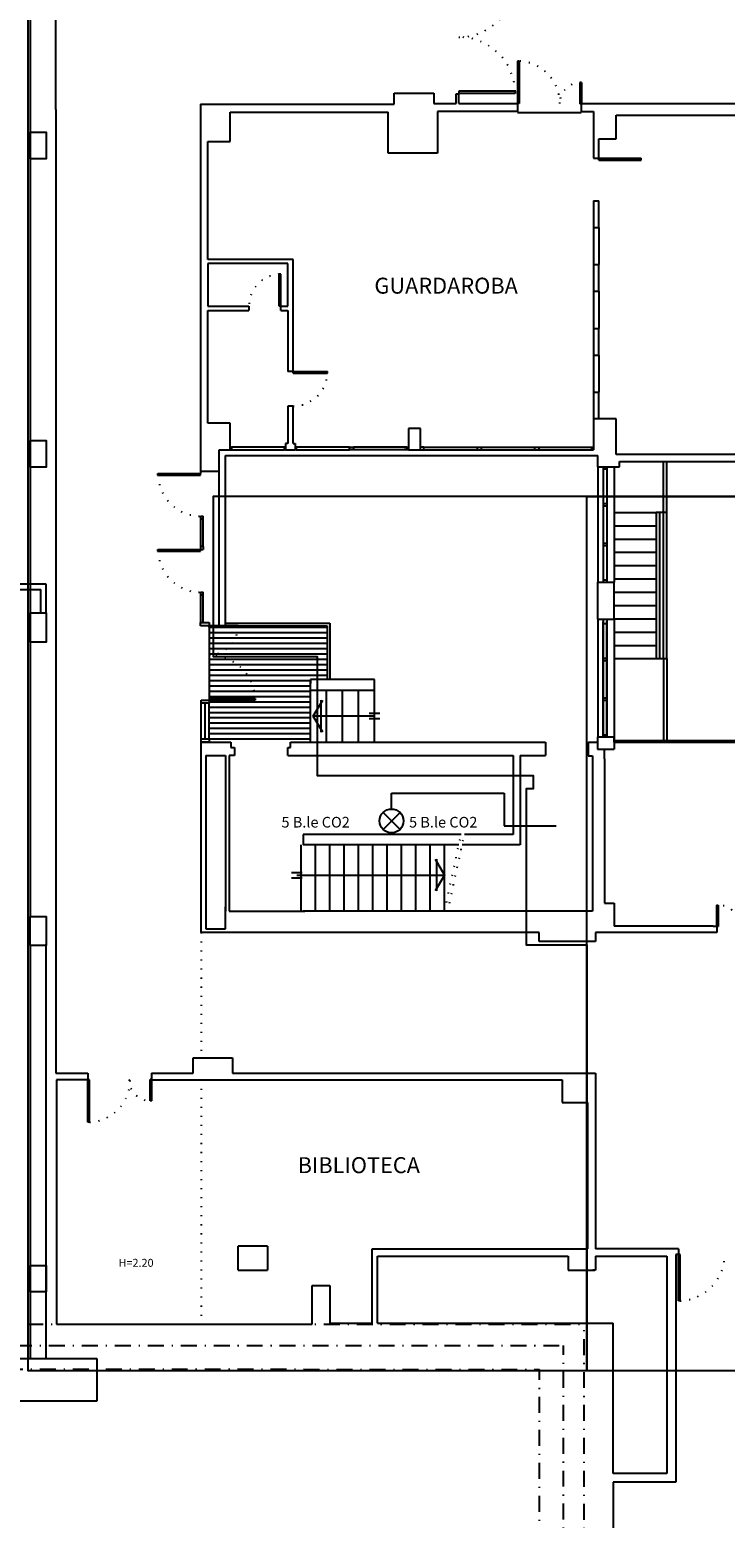
# Model space of a CAD drawing. Units: millimetres. Extents: x 3516 to 4406, y -346 to 644.
# Drawn here: x 3909 to 3974, y 133 to 273 of the extents above; entities that cross this region are included whole.
import ezdxf
from ezdxf.enums import TextEntityAlignment as Align

# ---------------------------------------------------------------- set-up
doc = ezdxf.new("R2010")
doc.units = ezdxf.units.MM
doc.header["$LTSCALE"] = 3
for name, pattern in [('Bl1_i$0$DASHDOT', [1, 0.5, -0.25, 0, -0.25]), ('Bl2_i$0$DOT', [0.25, 0, -0.25]), ('CONTINUA', [0])]:
    doc.linetypes.add(name, pattern=pattern)
for name, color, linetype in [('Bl1_i$0$MURI', 7, 'Continuous'), ('Bl2_i$0$DESTINAZIONI', 6, 'Continuous'), ('Bl2_i$0$FINI', 9, 'Continuous'), ('Bl2_i$0$MURI', 7, 'Continuous'), ('Bl2_i$0$PORTE', 1, 'Continuous'), ('Bl2_i$0$TAV-FUNZIONI', 7, 'Continuous'), ('Bl3_i$0$MURI', 7, 'Continuous'), ('Bl3_i$0$PILASTRI', 4, 'Continuous'), ('E_Anidride Carbonica', 253, 'CO2'), ('PLAN-CON$0$CONTORNI', 7, 'Continuous'), ('TESTI', 6, 'Continuous')]:
    doc.layers.add(name, color=color, linetype=linetype)
doc.styles.add('Bl2_i$0$ROMANS', font='romans.shx')
doc.styles.add('ROMANS', font='romans.shx')
doc.styles.get("Standard").update_dxf_attribs({"font": 'txt.shx'})
doc.linetypes.add('CO2', pattern='A,0.5,-0.2,["CO2",Standard,S=0.1,R=0,X=-0.1,Y=-0.05],-0.25', length=0.95)

# ---------------------------------------------------------------- blocks, each defined once
blk = doc.blocks.new('E_RIDUT.')
at = {"linetype": 'CONTINUA'}
for p, q in [((-0.354, -0.354), (0.354, 0.354)), ((-0.354, 0.354), (0.354, -0.354))]:
    blk.add_line(p, q, dxfattribs=at)
blk.add_circle((0, 0), 0.5, dxfattribs=at)

msp = doc.modelspace()

# ---------------------------------------------------------------- linework, layer by layer
at = {"layer": 'Bl1_i$0$MURI', "color": 7, "linetype": 'Bl1_i$0$DASHDOT'}
for p, q in [((3883.948, 150.766), (3961.127, 150.76)), ((3885.998, 148.766), (3959.198, 148.76)), ((3959.197, 129.28), (3959.198, 148.76))]:
    msp.add_line(p, q, dxfattribs=at)
at = {"layer": 'Bl1_i$0$MURI', "linetype": 'Bl1_i$0$DASHDOT'}
msp.add_line((3961.125, 129.26), (3961.127, 150.76), dxfattribs=at)
at = {"layer": 'Bl1_i$0$MURI', "color": 1, "linetype": 'Bl1_i$0$DASHDOT'}
for p in [(3888.248, 146.516), (3956.947, 130.011)]:
    msp.add_line(p, (3956.948, 146.511), dxfattribs=at)
at = {"layer": 'Bl2_i$0$DESTINAZIONI', "color": 1, "linetype": 'Bl2_i$0$DOT'}
for p, q in [((3925.108, 187.604), (3925.108, 175.804)), ((3925.108, 173.754), (3925.108, 150.754))]:
    msp.add_line(p, q, dxfattribs=at)
at = {"layer": 'Bl2_i$0$FINI'}
for p, q in [((3962.008, 253.911), (3962.008, 250.411)), ((3962.508, 253.911), (3962.508, 250.411)), ((3962.008, 247.911), (3962.008, 244.411)), ((3962.508, 247.911), (3962.508, 244.411)), ((3962.008, 241.911), (3962.008, 238.411)), ((3962.508, 241.911), (3962.508, 238.411)), ((3926.808, 231.004), (3926.808, 232.997)), ((3927.858, 233.254), (3927.958, 233.254)), ((3927.858, 233.004), (3927.958, 233.004)), ((3927.958, 233.254), (3927.958, 233.004)), ((3932.958, 233.254), (3927.958, 233.254)), ((3927.958, 233.004), (3932.958, 233.004)), ((3932.958, 233.004), (3932.958, 233.254)), ((3932.958, 233.254), (3933.058, 233.254)), ((3933.058, 233.004), (3932.958, 233.004)), ((3933.958, 233.254), (3934.058, 233.254)), ((3934.058, 233.004), (3933.958, 233.004)), ((3939.058, 233.254), (3934.058, 233.254)), ((3934.058, 233.254), (3934.058, 233.004)), ((3934.058, 233.004), (3939.058, 233.004)), ((3939.058, 233.004), (3939.058, 233.254)), ((3939.058, 233.254), (3939.458, 233.254)), ((3939.458, 233.004), (3939.058, 233.004)), ((3944.458, 233.254), (3939.458, 233.254)), ((3939.458, 233.254), (3939.458, 233.004)), ((3944.458, 233.004), (3939.458, 233.004)), ((3944.208, 233.254), (3944.608, 233.254)), ((3944.608, 233.004), (3944.208, 233.004)), ((3944.458, 233.004), (3944.458, 233.254)), ((3946.058, 233.254), (3945.758, 233.254)), ((3945.758, 233.004), (3946.058, 233.004)), ((3946.058, 233.004), (3946.058, 233.254)), ((3946.058, 233.254), (3951.058, 233.254)), ((3946.058, 233.004), (3951.058, 233.004)), ((3951.058, 233.254), (3956.458, 233.254)), ((3951.058, 233.254), (3951.058, 233.004)), ((3951.058, 233.254), (3951.458, 233.254)), ((3951.058, 233.004), (3956.458, 233.004)), ((3951.058, 233.004), (3951.458, 233.004)), ((3951.458, 233.254), (3951.458, 233.004)), ((3956.458, 233.254), (3956.858, 233.254)), ((3956.458, 233.254), (3956.458, 233.004)), ((3956.458, 233.004), (3956.858, 233.004)), ((3956.858, 233.254), (3956.858, 233.004)), ((3956.858, 233.254), (3961.858, 233.254)), ((3956.858, 233.004), (3961.858, 233.004)), ((3961.858, 233.004), (3961.858, 233.254)), ((3961.858, 233.254), (3962.008, 233.254)), ((3961.858, 233.004), (3962.008, 233.004)), ((3925.058, 230.997), (3925.058, 230.754)), ((3926.808, 216.447), (3926.808, 231.004)), ((3962.408, 231.397), (3962.408, 220.554)), ((3962.908, 231.397), (3962.908, 220.554)), ((3962.908, 231.197), (3963.258, 231.197)), ((3962.908, 231.197), (3963.258, 231.197)), ((3963.258, 231.397), (3963.258, 220.554)), ((3963.952, 231.397), (3963.952, 220.554)), ((3968.608, 227.104), (3968.608, 231.904)), ((3968.908, 227.104), (3968.908, 231.904)), ((3962.908, 227.947), (3963.258, 227.947)), ((3962.908, 227.722), (3963.258, 227.722)), ((3963.952, 227.104), (3967.908, 227.104)), ((3967.908, 227.104), (3967.908, 213.354)), ((3968.908, 227.104), (3967.908, 227.104)), ((3968.208, 227.104), (3968.208, 213.354)), ((3968.608, 213.354), (3968.608, 227.104)), ((3968.908, 213.354), (3968.908, 227.104)), ((3925.058, 226.754), (3925.308, 226.754)), ((3925.058, 226.754), (3925.058, 223.904)), ((3925.058, 226.504), (3925.308, 226.504)), ((3925.308, 223.904), (3925.308, 226.754)), ((3963.952, 225.854), (3967.908, 225.854)), ((3962.908, 224.229), (3963.258, 224.229)), ((3962.908, 224.222), (3963.258, 224.222)), ((3962.908, 224.004), (3963.258, 224.004)), ((3963.952, 224.604), (3967.908, 224.604)), ((3925.058, 223.904), (3925.058, 223.604)), ((3925.308, 223.904), (3925.058, 223.904)), ((3925.058, 223.604), (3925.308, 223.604)), ((3925.308, 223.904), (3925.308, 223.604)), ((3963.952, 223.354), (3967.908, 223.354)), ((3963.952, 222.104), (3967.908, 222.104)), ((3962.908, 220.754), (3963.258, 220.754)), ((3963.952, 220.854), (3967.908, 220.854)), ((3925.058, 219.604), (3925.308, 219.604)), ((3925.058, 219.604), (3925.058, 219.354)), ((3925.058, 219.354), (3925.308, 219.354)), ((3925.058, 219.354), (3925.058, 216.754)), ((3925.308, 216.754), (3925.308, 219.604)), ((3963.952, 219.604), (3967.908, 219.604)), ((3962.408, 217.054), (3962.408, 206.004)), ((3962.908, 217.054), (3962.908, 206.004)), ((3963.258, 217.054), (3963.258, 206.004)), ((3963.952, 218.354), (3967.908, 218.354)), ((3963.952, 217.104), (3967.908, 217.104)), ((3963.952, 217.054), (3963.952, 206.004)), ((3925.058, 216.754), (3925.308, 216.754)), ((3925.858, 216.304), (3925.858, 216.454)), ((3925.858, 216.447), (3927.408, 216.447)), ((3925.858, 216.304), (3936.958, 216.304)), ((3925.858, 216.304), (3925.858, 209.554)), ((3925.858, 215.804), (3936.958, 215.804)), ((3927.408, 216.697), (3937.208, 216.697)), ((3927.408, 216.447), (3936.958, 216.447)), ((3936.958, 216.447), (3936.958, 211.404)), ((3937.208, 216.697), (3937.208, 211.404)), ((3962.886, 216.847), (3962.886, 206.004)), ((3962.886, 216.647), (3963.236, 216.647)), ((3963.236, 216.847), (3963.236, 206.004)), ((3963.952, 215.854), (3967.908, 215.854)), ((3925.858, 215.304), (3936.958, 215.304)), ((3925.858, 214.804), (3936.958, 214.804)), ((3925.858, 214.304), (3936.958, 214.304)), ((3963.952, 214.604), (3967.908, 214.604)), ((3925.858, 213.804), (3936.958, 213.804)), ((3925.858, 213.304), (3936.958, 213.304)), ((3925.858, 212.804), (3936.958, 212.804)), ((3962.886, 213.397), (3963.236, 213.397)), ((3962.886, 213.172), (3963.236, 213.172)), ((3963.952, 213.354), (3967.908, 213.354)), ((3967.908, 213.354), (3968.908, 213.354)), ((3968.608, 213.354), (3968.608, 205.647)), ((3968.908, 213.354), (3968.908, 205.647)), ((3925.858, 212.304), (3936.958, 212.304)), ((3925.858, 211.804), (3936.958, 211.804)), ((3935.408, 210.404), (3935.408, 211.404)), ((3936.958, 211.404), (3935.408, 211.404)), ((3935.408, 211.404), (3935.408, 211.004)), ((3941.408, 211.404), (3936.958, 211.404)), ((3941.408, 210.404), (3941.408, 211.404)), ((3925.858, 211.304), (3935.408, 211.304)), ((3925.858, 210.804), (3935.408, 210.804)), ((3925.858, 210.304), (3935.408, 210.304)), ((3935.408, 205.504), (3935.408, 210.404)), ((3935.408, 210.404), (3941.408, 210.404)), ((3936.908, 205.504), (3936.908, 210.404)), ((3938.408, 205.504), (3938.408, 210.404)), ((3939.908, 205.504), (3939.908, 210.404)), ((3941.408, 205.504), (3941.408, 210.404)), ((3925.108, 205.804), (3925.108, 209.154)), ((3925.508, 205.804), (3925.508, 209.154)), ((3925.858, 209.804), (3935.408, 209.804)), ((3925.858, 209.554), (3925.858, 209.454)), ((3925.858, 209.304), (3935.408, 209.304)), ((3925.858, 205.804), (3925.858, 209.154)), ((3925.858, 208.804), (3935.408, 208.804)), ((3962.886, 209.679), (3963.236, 209.679)), ((3962.886, 209.672), (3963.236, 209.672)), ((3962.886, 209.454), (3963.236, 209.454)), ((3925.858, 208.304), (3935.408, 208.304)), ((3925.858, 207.804), (3935.408, 207.804)), ((3925.858, 207.304), (3935.408, 207.304)), ((3936.408, 207.954), (3935.658, 207.954)), ((3941.408, 207.954), (3936.408, 207.954)), ((3925.858, 206.804), (3935.408, 206.804)), ((3925.858, 206.304), (3935.408, 206.304)), ((3925.858, 205.804), (3935.408, 205.804)), ((3962.886, 206.204), (3963.236, 206.204)), ((3934.508, 189.604), (3934.508, 195.854)), ((3935.858, 189.604), (3935.858, 195.854)), ((3937.208, 189.604), (3937.208, 195.854)), ((3938.558, 189.604), (3938.558, 195.854)), ((3939.908, 189.604), (3939.908, 195.854)), ((3941.258, 189.604), (3941.258, 195.854)), ((3942.608, 189.604), (3942.608, 195.854)), ((3943.958, 189.604), (3943.958, 195.854)), ((3945.308, 189.604), (3945.308, 195.854)), ((3946.658, 189.604), (3946.658, 195.854)), ((3948.008, 189.604), (3948.008, 195.854)), ((3947.608, 193.004), (3948.008, 193.004))]:
    msp.add_line(p, q, dxfattribs=at)
at = {"layer": 'Bl2_i$0$FINI', "color": 1}
for p, q in [((3935.658, 207.954), (3936.558, 209.454)), ((3936.408, 206.454), (3936.408, 209.454)), ((3936.558, 206.454), (3935.658, 207.954)), ((3941.908, 208.204), (3940.908, 208.204)), ((3941.908, 207.704), (3940.908, 207.704)), ((3933.608, 193.254), (3934.608, 193.254)), ((3947.108, 194.504), (3948.008, 193.004)), ((3947.258, 194.504), (3947.258, 191.504)), ((3933.608, 192.754), (3934.608, 192.754)), ((3934.108, 193.004), (3947.608, 193.004)), ((3948.008, 193.004), (3947.108, 191.504))]:
    msp.add_line(p, q, dxfattribs=at)
at = {"layer": 'Bl2_i$0$FINI', "linetype": 'Continuous'}
for p, q in [((3963.952, 205.647), (3980.452, 205.647)), ((3963.952, 205.497), (3980.452, 205.497))]:
    msp.add_line(p, q, dxfattribs=at)
at = {"layer": 'Bl2_i$0$FINI', "color": 1, "linetype": 'Bl2_i$0$DOT'}
for p, q in [((3948.008, 189.604), (3949.563, 196.804)), ((3948.301, 189.54), (3949.87, 196.804))]:
    msp.add_line(p, q, dxfattribs=at)
at = {"layer": 'Bl2_i$0$MURI'}
for p, q in [((3911.458, 265.004), (3911.458, 303.604)), ((3943.258, 266.554), (3947.008, 266.554)), ((3943.258, 265.497), (3943.258, 266.554)), ((3947.008, 266.554), (3947.008, 265.554)), ((3949.108, 265.554), (3949.108, 266.483)), ((3949.108, 266.483), (3949.358, 266.483)), ((3949.358, 265.554), (3949.358, 266.483)), ((3911.458, 265.004), (3911.458, 185.654)), ((3925.058, 265.497), (3943.258, 265.497)), ((3925.058, 265.497), (3925.058, 230.997)), ((3927.858, 264.754), (3942.708, 264.754)), ((3927.858, 262.004), (3927.858, 264.754)), ((3942.708, 260.904), (3942.708, 264.754)), ((3947.008, 265.554), (3949.108, 265.554)), ((3954.858, 264.804), (3947.358, 264.804)), ((3947.358, 264.804), (3947.358, 260.904)), ((3949.358, 265.554), (3954.858, 265.554)), ((3954.858, 265.554), (3954.858, 264.804)), ((3960.858, 265.554), (3978.958, 265.554)), ((3960.858, 265.554), (3960.858, 264.804)), ((3960.858, 264.804), (3962.008, 264.804)), ((3962.008, 264.804), (3962.008, 261.701)), ((3964.158, 264.454), (3978.808, 264.454)), ((3964.158, 262.247), (3964.158, 264.454)), ((3925.758, 262.004), (3927.858, 262.004)), ((3925.758, 250.904), (3925.758, 262.004)), ((3962.008, 262.201), (3962.008, 260.411)), ((3962.508, 262.247), (3964.158, 262.247)), ((3962.508, 261.701), (3962.508, 262.247)), ((3962.508, 260.411), (3962.508, 262.201)), ((3947.358, 260.904), (3942.708, 260.904)), ((3962.008, 260.411), (3962.508, 260.411)), ((3962.008, 256.411), (3962.008, 253.911)), ((3962.008, 256.411), (3962.508, 256.411)), ((3962.508, 253.911), (3962.508, 256.411)), ((3962.008, 253.911), (3962.508, 253.911)), ((3933.758, 250.904), (3925.758, 250.904)), ((3933.758, 240.354), (3933.758, 250.904)), ((3925.758, 250.504), (3925.758, 246.504)), ((3933.258, 250.504), (3925.758, 250.504)), ((3933.258, 246.504), (3933.258, 250.504)), ((3962.008, 250.411), (3962.008, 247.911)), ((3962.008, 250.411), (3962.508, 250.411)), ((3962.508, 247.911), (3962.508, 250.411)), ((3962.008, 247.911), (3962.508, 247.911)), ((3925.758, 246.504), (3929.608, 246.504)), ((3929.608, 246.504), (3929.608, 246.104)), ((3932.608, 246.104), (3932.608, 246.504)), ((3932.608, 246.504), (3933.258, 246.504)), ((3925.758, 235.497), (3925.758, 246.104)), ((3925.758, 246.104), (3929.608, 246.104)), ((3932.608, 246.104), (3933.258, 246.104)), ((3933.258, 246.104), (3933.258, 240.354)), ((3962.008, 244.411), (3962.008, 241.911)), ((3962.008, 244.411), (3962.508, 244.411)), ((3962.508, 241.911), (3962.508, 244.411)), ((3962.008, 241.911), (3962.508, 241.911)), ((3933.758, 240.354), (3933.258, 240.354)), ((3962.008, 238.411), (3962.008, 235.911)), ((3962.008, 238.411), (3962.508, 238.411)), ((3962.508, 235.911), (3962.508, 238.411)), ((3933.758, 237.104), (3933.258, 237.104)), ((3933.258, 237.104), (3933.258, 233.604)), ((3933.758, 233.604), (3933.758, 237.104)), ((3927.852, 235.497), (3925.758, 235.497)), ((3927.852, 232.997), (3927.852, 235.497)), ((3964.158, 235.904), (3962.008, 235.904)), ((3962.008, 235.904), (3962.008, 233.504)), ((3964.158, 232.554), (3964.158, 235.904)), ((3945.758, 235.004), (3944.608, 235.004)), ((3944.608, 235.004), (3944.608, 233.004)), ((3945.758, 232.997), (3945.758, 235.004)), ((3926.777, 232.997), (3926.777, 230.997)), ((3926.808, 232.997), (3927.852, 232.997)), ((3927.408, 216.447), (3927.408, 232.454)), ((3927.408, 232.454), (3962.408, 232.454)), ((3933.258, 233.604), (3933.058, 233.604)), ((3933.058, 233.604), (3933.058, 233.004)), ((3933.058, 233.004), (3933.958, 233.004)), ((3933.758, 233.604), (3933.958, 233.604)), ((3933.958, 233.604), (3933.958, 233.004)), ((3944.608, 233.004), (3945.758, 233.004)), ((3962.008, 233.504), (3962.008, 233.004)), ((3962.008, 232.997), (3962.008, 233.054)), ((3962.408, 231.397), (3962.408, 232.454)), ((3962.408, 231.397), (3962.408, 232.454)), ((3979.958, 232.554), (3964.158, 232.554)), ((3925.058, 230.997), (3926.777, 230.997)), ((3925.058, 230.997), (3926.777, 230.997)), ((3925.108, 230.997), (3925.858, 230.997)), ((3962.408, 231.397), (3964.458, 231.397)), ((3962.408, 231.397), (3964.458, 231.397)), ((3964.458, 231.397), (3964.458, 231.904)), ((3964.458, 231.904), (3998.258, 231.904)), ((3964.458, 231.397), (3964.458, 231.904)), ((3962.408, 217.054), (3962.408, 220.554)), ((3962.408, 220.554), (3963.952, 220.554)), ((3963.952, 217.054), (3963.952, 220.554)), ((3962.408, 217.054), (3963.952, 217.054)), ((3925.058, 216.447), (3925.058, 216.747)), ((3925.858, 216.447), (3925.058, 216.447)), ((3925.108, 216.747), (3925.858, 216.747)), ((3925.858, 216.747), (3925.858, 216.447)), ((3925.108, 209.454), (3925.858, 209.454)), ((3925.108, 209.154), (3925.108, 209.454)), ((3925.858, 209.154), (3925.108, 209.154)), ((3925.858, 209.454), (3925.858, 209.154)), ((3925.108, 205.504), (3925.108, 205.804)), ((3925.108, 205.804), (3925.858, 205.804)), ((3925.858, 205.804), (3925.858, 205.504)), ((3962.386, 206.004), (3962.386, 204.847)), ((3962.386, 206.004), (3963.952, 206.004)), ((3963.952, 206.004), (3963.952, 204.847)), ((3963.952, 205.497), (3963.952, 206.004)), ((3925.108, 187.604), (3925.108, 205.504)), ((3925.108, 205.504), (3927.408, 205.504)), ((3925.858, 205.504), (3925.108, 205.504)), ((3927.408, 205.504), (3927.908, 205.504)), ((3927.908, 205.504), (3927.908, 205.004)), ((3927.908, 205.004), (3928.258, 205.004)), ((3928.258, 205.004), (3928.258, 204.254)), ((3933.258, 204.254), (3933.258, 205.004)), ((3933.258, 205.004), (3933.508, 205.004)), ((3933.508, 205.004), (3933.508, 205.504)), ((3933.508, 205.504), (3957.508, 205.504)), ((3957.508, 205.504), (3957.508, 204.254)), ((3961.508, 205.504), (3961.508, 204.204)), ((3961.508, 205.504), (3962.392, 205.504)), ((3962.386, 204.847), (3963.058, 204.847)), ((3963.058, 203.947), (3963.058, 204.847)), ((3963.058, 204.847), (3963.952, 204.847)), ((3925.558, 204.254), (3925.558, 195.504)), ((3925.558, 204.254), (3927.408, 204.254)), ((3927.408, 204.254), (3927.408, 195.504)), ((3928.258, 204.254), (3927.758, 204.254)), ((3927.758, 204.254), (3927.758, 189.604)), ((3933.258, 204.254), (3954.458, 204.254)), ((3954.458, 204.254), (3954.458, 196.804)), ((3955.108, 204.254), (3957.508, 204.254)), ((3955.108, 204.254), (3955.108, 195.854)), ((3961.508, 204.204), (3961.908, 204.204)), ((3961.908, 204.204), (3961.908, 189.604)), ((3963.058, 203.947), (3963.058, 190.347)), ((3934.708, 196.804), (3934.708, 195.854)), ((3949.563, 196.804), (3934.708, 196.804)), ((3954.458, 196.804), (3949.87, 196.804)), ((3925.558, 195.504), (3925.558, 189.604)), ((3927.408, 195.504), (3927.408, 189.604)), ((3949.358, 195.854), (3934.708, 195.854)), ((3955.108, 195.854), (3949.665, 195.854)), ((3925.558, 189.604), (3925.558, 187.954)), ((3927.408, 187.954), (3927.408, 190.004)), ((3927.758, 189.604), (3934.858, 189.604)), ((3961.908, 189.604), (3934.708, 189.604)), ((3963.058, 190.347), (3963.952, 190.347)), ((3963.952, 190.347), (3963.952, 189.404)), ((3963.952, 190.347), (3963.952, 188.197)), ((3956.908, 187.604), (3925.108, 187.604)), ((3925.558, 187.954), (3927.408, 187.954)), ((3956.908, 186.754), (3956.908, 187.604)), ((3973.608, 187.604), (3962.208, 187.604)), ((3962.208, 187.604), (3962.208, 186.754)), ((3973.258, 188.197), (3963.952, 188.197)), ((3973.258, 188.197), (3973.608, 188.197)), ((3973.608, 188.197), (3973.608, 187.604)), ((3962.208, 186.754), (3956.908, 186.754)), ((3911.458, 185.654), (3911.458, 174.354)), ((3924.358, 174.354), (3924.358, 175.804)), ((3924.358, 175.804), (3928.058, 175.804)), ((3928.058, 175.804), (3928.058, 174.354)), ((3911.458, 174.354), (3914.458, 174.354)), ((3914.458, 173.754), (3911.508, 173.754)), ((3911.508, 173.754), (3911.508, 150.754)), ((3914.458, 174.354), (3914.458, 173.754)), ((3920.458, 174.354), (3924.358, 174.354)), ((3920.458, 174.354), (3920.458, 173.754)), ((3920.458, 173.754), (3959.058, 173.754)), ((3928.058, 174.354), (3962.208, 174.354)), ((3959.058, 173.754), (3959.058, 171.604)), ((3962.208, 174.354), (3962.208, 157.854)), ((3959.058, 171.604), (3961.458, 171.604)), ((3961.458, 171.604), (3961.458, 157.854)), ((3931.352, 158.097), (3928.602, 158.097)), ((3928.602, 155.847), (3928.602, 158.097)), ((3931.352, 158.097), (3931.352, 155.847)), ((3941.208, 150.854), (3941.208, 157.854)), ((3941.208, 157.854), (3961.458, 157.854)), ((3941.708, 157.154), (3959.627, 157.154)), ((3941.708, 150.854), (3941.708, 157.154)), ((3959.627, 157.154), (3959.627, 155.847)), ((3969.758, 157.854), (3962.208, 157.854)), ((3962.208, 157.154), (3962.208, 155.854)), ((3962.208, 157.154), (3968.908, 157.154)), ((3968.908, 157.154), (3968.908, 136.704)), ((3970.008, 157.854), (3969.758, 157.854)), ((3970.008, 157.304), (3969.758, 157.304)), ((3969.758, 157.304), (3969.758, 135.904)), ((3970.008, 157.854), (3970.008, 157.304)), ((3928.602, 155.847), (3931.352, 155.847)), ((3959.627, 155.847), (3962.127, 155.847)), ((3962.208, 155.854), (3961.958, 155.854)), ((3935.558, 150.754), (3935.558, 154.404)), ((3935.558, 154.404), (3937.208, 154.404)), ((3937.208, 154.404), (3937.208, 150.854)), ((3911.508, 150.754), (3935.558, 150.754)), ((3937.208, 150.854), (3941.208, 150.854)), ((3941.708, 150.854), (3963.858, 150.854)), ((3963.858, 136.704), (3963.858, 150.854)), ((3968.908, 136.704), (3963.858, 136.704)), ((3969.758, 135.904), (3963.858, 135.904)), ((3963.858, 135.904), (3963.858, 124.704))]:
    msp.add_line(p, q, dxfattribs=at)
at = {"layer": 'Bl2_i$0$PORTE', "color": 1}
for p, q in [((3954.858, 269.554), (3954.858, 265.554)), ((3955.008, 269.554), (3954.858, 269.554)), ((3955.008, 269.554), (3955.008, 265.554)), ((3960.88, 267.534), (3960.73, 267.534)), ((3960.73, 267.534), (3960.73, 265.534)), ((3960.88, 267.534), (3960.88, 265.534)), ((3954.652, 266.713), (3949.358, 266.713)), ((3949.358, 266.713), (3949.358, 266.514)), ((3954.652, 266.514), (3949.358, 266.514)), ((3954.652, 266.713), (3954.652, 266.514)), ((3955.008, 265.554), (3954.858, 265.554)), ((3960.88, 265.534), (3960.73, 265.534)), ((3962.508, 260.411), (3966.481, 260.411)), ((3962.508, 260.228), (3962.508, 260.411)), ((3966.481, 260.228), (3966.481, 260.411)), ((3962.508, 260.228), (3966.481, 260.228)), ((3932.608, 249.504), (3932.458, 249.504)), ((3932.458, 246.504), (3932.458, 249.504)), ((3932.608, 246.504), (3932.608, 249.504)), ((3932.608, 246.504), (3932.458, 246.504)), ((3933.758, 240.354), (3937.008, 240.354)), ((3933.758, 240.204), (3933.758, 240.354)), ((3933.758, 240.204), (3937.008, 240.204)), ((3937.008, 240.204), (3937.008, 240.354)), ((3921.058, 230.604), (3921.058, 230.754)), ((3921.058, 230.754), (3925.058, 230.754)), ((3921.058, 230.604), (3925.058, 230.604)), ((3925.058, 230.604), (3925.058, 230.754)), ((3921.058, 223.454), (3921.058, 223.604)), ((3921.058, 223.604), (3925.058, 223.604)), ((3921.058, 223.454), (3925.058, 223.454)), ((3925.058, 223.454), (3925.058, 223.604)), ((3928.608, 216.447), (3925.858, 216.447)), ((3925.858, 216.447), (3925.858, 216.297)), ((3928.608, 216.297), (3925.858, 216.297)), ((3928.608, 216.447), (3928.608, 216.297)), ((3930.208, 209.604), (3925.858, 209.604)), ((3925.858, 209.604), (3925.858, 209.454)), ((3930.208, 209.454), (3925.858, 209.454)), ((3930.208, 209.604), (3930.208, 209.454)), ((3973.585, 190.177), (3973.735, 190.177)), ((3973.585, 190.177), (3973.585, 188.177)), ((3973.735, 190.177), (3973.735, 188.177)), ((3973.585, 188.177), (3973.735, 188.177)), ((3914.608, 173.754), (3914.458, 173.754)), ((3914.458, 169.754), (3914.458, 173.754)), ((3914.608, 169.754), (3914.608, 173.754)), ((3920.48, 173.773), (3920.33, 173.773)), ((3920.33, 171.773), (3920.33, 173.773)), ((3920.48, 171.773), (3920.48, 173.773)), ((3920.48, 171.773), (3920.33, 171.773)), ((3914.608, 169.754), (3914.458, 169.754)), ((3970.158, 157.304), (3970.008, 157.304)), ((3970.008, 152.954), (3970.008, 157.304)), ((3970.158, 152.954), (3970.158, 157.304)), ((3970.158, 152.954), (3970.008, 152.954))]:
    msp.add_line(p, q, dxfattribs=at)
at = {"layer": 'Bl2_i$0$PORTE', "color": 1, "linetype": 'Bl2_i$0$DOT'}
for centre, radius, start, end in [((3949.358, 277.104), 5.295, 270, 357.8509), ((3949.358, 266.514), 5.295, 2.1491, 90), ((3954.858, 265.554), 4, 0, 87.8509), ((3960.822, 265.534), 2, 90, 179.80215), ((3932.608, 246.504), 3, 92.86598, 180), ((3933.758, 240.354), 3.25, 270, 357.35464), ((3925.058, 230.754), 4, 182.1491, 270), ((3925.058, 223.604), 4, 182.1491, 270), ((3925.858, 216.447), 2.75, 270, 356.87322), ((3925.877, 209.34), 4.35, 1.97611, 90), ((3973.735, 188.177), 2, 0.19785, 90), ((3914.458, 173.754), 4, 272.1491, 0), ((3920.33, 173.773), 2, 180.19785, 270), ((3970.008, 157.304), 4.35, 271.97611, 0)]:
    msp.add_arc(centre, radius, start, end, dxfattribs=at)
at = {"layer": 'Bl2_i$0$TAV-FUNZIONI', "linetype": 'Continuous'}
for p, q in [((3954.851, 264.733), (3960.851, 264.733)), ((3962.001, 252.933), (3962.001, 248.933)), ((3962.001, 244.733), (3962.001, 240.733))]:
    msp.add_line(p, q, dxfattribs=at)
at = {"layer": 'Bl3_i$0$MURI'}
for p, q in [((3909.043, 307.866), (3909.043, 189.116)), ((3910.543, 220.366), (3867.303, 220.366)), ((3907.843, 219.866), (3910.043, 219.866)), ((3910.043, 217.654), (3910.043, 219.866)), ((3910.543, 217.654), (3910.543, 220.366)), ((3909.043, 186.366), (3909.043, 147.516)), ((3910.543, 147.516), (3910.543, 186.491)), ((3883.593, 147.516), (3915.301, 147.516)), ((3915.301, 147.516), (3915.301, 143.516)), ((3915.301, 143.516), (3887.593, 143.516))]:
    msp.add_line(p, q, dxfattribs=at)
at = {"layer": 'Bl3_i$0$PILASTRI'}
for points in [[(3909.043, 262.863), (3910.543, 262.863), (3910.543, 260.366), (3909.043, 260.366), (3909.043, 262.863)], [(3909.043, 233.863), (3910.543, 233.863), (3910.543, 231.366), (3909.043, 231.366), (3909.043, 233.863)], [(3909.043, 217.654), (3910.543, 217.654), (3910.543, 214.904), (3909.043, 214.904), (3909.043, 217.654)], [(3909.043, 189.116), (3910.543, 189.116), (3910.543, 186.366), (3909.043, 186.366), (3909.043, 189.116)], [(3909.043, 156.291), (3910.543, 156.291), (3910.543, 153.791), (3909.043, 153.791), (3909.043, 156.291)]]:
    msp.add_lwpolyline(points, dxfattribs=at)
at = {"layer": 'E_Anidride Carbonica'}
for p, q in [((3943.025, 199.212), (3943.025, 200.712)), ((3943.025, 200.712), (3953.611, 200.712)), ((3953.611, 200.712), (3953.611, 197.626)), ((3953.611, 197.626), (3958.503, 197.626))]:
    msp.add_line(p, q, dxfattribs=at)
at = {"layer": 'PLAN-CON$0$CONTORNI'}
msp.add_lwpolyline([(3927.035, 352.652), (4052.757, 352.652), (4052.779, 228.602), (3997.279, 228.602), (3961.385, 228.602), (3926.235, 228.602), (3926.235, 213.552), (3936.035, 213.546), (3936.035, 202.352), (3956.335, 202.352), (3956.335, 201.102), (3955.685, 201.102), (3955.685, 186.452), (3961.385, 186.446), (3961.385, 146.371), (3908.835, 146.371), (3908.835, 316.802), (3907.735, 316.802), (3907.735, 352.652)], close=True, dxfattribs=at)
at = {"layer": 'PLAN-CON$0$CONTORNI', "linetype": 'Continuous'}
msp.add_lwpolyline([(3997.279, 228.602), (4052.779, 228.602), (4052.779, 185.152), (4052.785, 146.383), (3961.385, 146.371), (3961.385, 228.602)], close=True, dxfattribs=at)

# ---------------------------------------------------------------- block references
at = {"layer": 'E_Anidride Carbonica', "xscale": 2.25, "yscale": 2.25, "zscale": 2.25}
msp.add_blockref('E_RIDUT.', (3943.025, 198.087), dxfattribs=at)

# ---------------------------------------------------------------- texts
at = {"layer": 'Bl2_i$0$DESTINAZIONI', "color": 1, "style": 'Bl2_i$0$ROMANS'}
msp.add_text('H=2.20', height=0.75, dxfattribs=at).set_placement((3918.994, 156.155), align=Align.CENTER)
at = {"layer": 'E_Anidride Carbonica', "char_height": 1, "width": 15.09484, "attachment_point": 1, "style": 'ROMANS'}
for insert in [(3932.671, 198.471), (3944.668, 198.471)]:
    msp.add_mtext('5 B.le CO2', dxfattribs=dict(at, insert=insert))
at = {"layer": 'TESTI', "ltscale": 1.5, "char_height": 1.5, "width": 17.57129, "attachment_point": 5, "style": 'ROMANS'}
for s, insert in [('GUARDAROBA', (3948.155, 248.239)), ('BIBLIOTECA', (3939.942, 165.521))]:
    msp.add_mtext(s, dxfattribs=dict(at, insert=insert))

doc.saveas('drawing.dxf')
